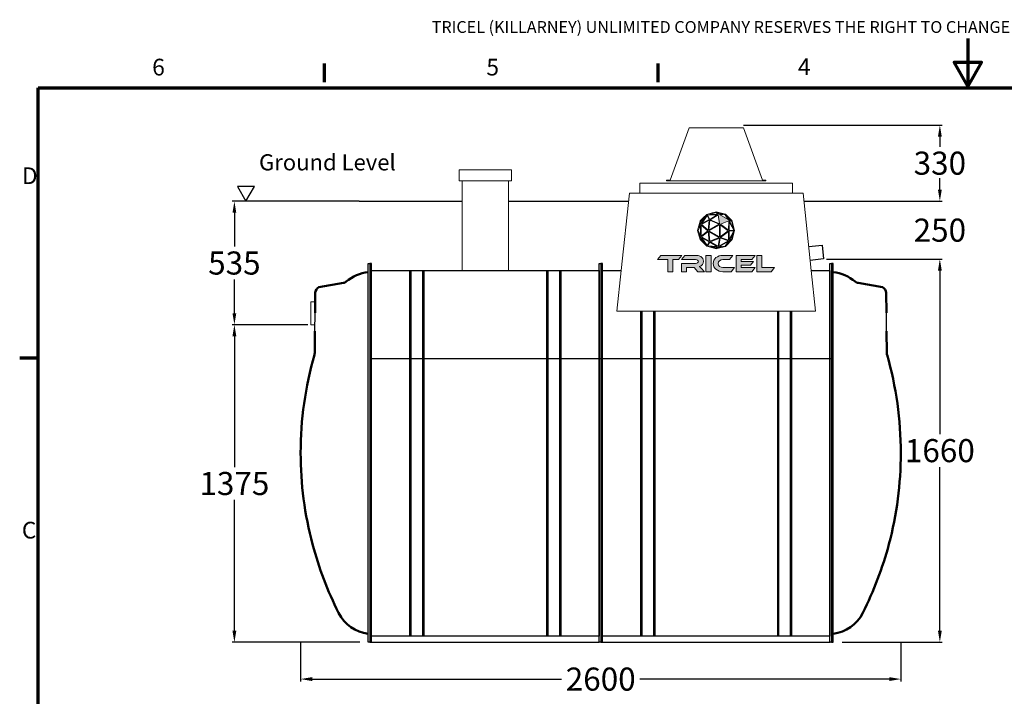
# Model space of a CAD drawing. Units: inches. Extents: x -7291 to 1179, y -225 to 5935.
# Drawn here: x -7165 to -2900, y 3004 to 5935 of the extents above; entities that cross this region are included whole.
import ezdxf

# ---------------------------------------------------------------- set-up
doc = ezdxf.new("R2010")
doc.units = ezdxf.units.IN
doc.header["$MEASUREMENT"] = 0
for name, color, linetype in [('0 @ 1', 7, 'Continuous'), ('Dimensions', 7, 'Continuous'), ('globe outline black', 7, 'Continuous'), ('tricel outline blk', 250, 'Continuous')]:
    doc.layers.add(name, color=color, linetype=linetype)
for name, color, linetype, lineweight in [('Border (ISO)', 7, 'Continuous', 70), ('manhole', 92, 'Continuous', 18), ('pipework', 30, 'Continuous', 18), ('Visible (ISO)', 7, 'Continuous', 50), ('Visible Narrow (ISO)', 7, 'Continuous', 35)]:
    doc.layers.add(name, color=color, linetype=linetype, lineweight=lineweight)
doc.styles.add('Note Text (ISO)', font='tahoma.ttf')
doc.styles.get("Standard").update_dxf_attribs({"font": 'arial.ttf'})
doc.dimstyles.new('Copy of Standard', dxfattribs={"dimtxt": 100, "dimasz": 30, "dimexe": 10, "dimexo": 0.0625, "dimgap": 0.09, "dimtad": 0, "dimtih": 1, "dimtoh": 1, "dimdec": 0, "dimzin": 0, "dimdsep": 46, "dimtxsty": 'Standard', "dimcen": 0.09, "dimadec": 0, "dimazin": 0, "dimtfac": 1, "dimtdec": 0, "dimtofl": 0, "dimtmove": 0, "dimatfit": 3, "dimfxl": 1, "dimtolj": 1, "dimtzin": 0, "dimarcsym": 0})

# ---------------------------------------------------------------- blocks, each defined once
blk = doc.blocks.new('A4 Revised')
at = {"layer": 'Border (ISO)'}
for p, q in [((694.36, 247.9), (694.36, 250.73)), ((745.09, 247.9), (745.09, 250.73)), ((650.87, 51.79), (650.87, 247.08)), ((650.87, 247.08), (933.46, 247.08)), ((650.87, 205.99), (648.04, 205.99))]:
    blk.add_line(p, q, dxfattribs=at)
at = {"layer": 'Border (ISO)', "flags": 128}
blk.add_lwpolyline([(792.16, 254.57), (792.16, 247.33), (790.07, 250.95), (794.25, 250.95), (792.16, 247.33)], dxfattribs=at)
at = {"insert": (710.67, 257.2), "char_height": 1.8, "width": 227.0416, "attachment_point": 1}
blk.add_mtext('TRICEL (KILLARNEY) UNLIMITED COMPANY RESERVES THE RIGHT TO CHANGE THE SPECIFICATION WITHOUT PRIOR NOTIFICATION.', dxfattribs=at)
for tag, p, height in [('PRODUCTNAME', (720.76, 76.73), 4), ('NUMBER1', (803.7, 74.91), 3.5), ('NUMBER2', (847.64, 74.92), 3.5), ('PRODUCTNAME1', (720.74, 71.83), 4), ('DATE', (678.78, 71.55), 2.5), ('ISSUEDATE', (700.39, 71.47), 2.5), ('TOLERENCE', (672.05, 64.93), 2.5), ('MATERIAL', (733.5, 64.99), 2.5), ('SCALE', (768.02, 65.05), 2.2), ('TYP', (826.88, 65.02), 2.2), ('UNITS', (661.72, 58.74), 2.5), ('DWG_NO', (734.2, 58.68), 2.5), ('REV', (781.28, 58.78), 2.5), ('REV_NO:', (816.39, 58.67), 2.5), ('SIZE', (863.46, 58.71), 2.14), ('JOBNUMBER', (672.77, 53.32), 2.2), ('WEIGHT', (738.69, 53.32), 2.2), ('NUMBER', (777.22, 53.25), 2.2), ('NUMBER', (815.31, 53.28), 2.2), ('COUNTRY', (862.45, 53.38), 2.2)]:
    blk.add_attdef(tag, p, '', height=height)
at = {"layer": 'Border (ISO)', "char_height": 2.54, "attachment_point": 7, "style": 'Note Text (ISO)'}
for s, insert in [('6', (668.18, 248.14)), ('5', (718.98, 248.14)), ('4', (766.34, 248.19)), ('D', (648.38, 231.63)), ('C', (648.37, 177.77))]:
    blk.add_mtext(s, dxfattribs=dict(at, insert=insert))
blk = doc.blocks.new('*D65')
at = {"color": 0, "lineweight": -2, "transparency": 16777216}
for p, q in [((-5916.8, 4613.5), (-6245.1, 4613.5)), ((-6235.1, 4563.5), (-6235.1, 3997.1)), ((-6235.1, 3288.5), (-6235.1, 3854.9)), ((-5691.7, 3238.5), (-6245.1, 3238.5))]:
    blk.add_line(p, q, dxfattribs=at)
at = {"color": 0, "transparency": 16777216}
for points in [[(-6243.4, 4563.5), (-6226.7, 4563.5), (-6235.1, 4613.5)], [(-6243.4, 3288.5), (-6226.7, 3288.5), (-6235.1, 3238.5)]]:
    blk.add_solid(points, dxfattribs=at)
at = {"layer": 'Defpoints', "color": 0, "transparency": 16777216}
for p in [(-5916.7, 4613.5), (-6235.1, 3238.5), (-5691.6, 3238.5)]:
    blk.add_point(p, dxfattribs=at)
at = {"color": 0, "transparency": 16777216, "insert": (-6235.1, 3926), "char_height": 100, "attachment_point": 5}
blk.add_mtext('\\A1;1375', dxfattribs=at)
blk = doc.blocks.new('*D66')
at = {"color": 0, "lineweight": -2, "transparency": 16777216}
for p, q in [((-5694.1, 5148.5), (-6245.1, 5148.5)), ((-6235.1, 5098.5), (-6235.1, 4952.1)), ((-6235.1, 4663.5), (-6235.1, 4809.9)), ((-6155.3, 4613.5), (-6245.1, 4613.5))]:
    blk.add_line(p, q, dxfattribs=at)
at = {"color": 0, "transparency": 16777216}
for points in [[(-6243.4, 5098.5), (-6226.7, 5098.5), (-6235.1, 5148.5)], [(-6243.4, 4663.5), (-6226.7, 4663.5), (-6235.1, 4613.5)]]:
    blk.add_solid(points, dxfattribs=at)
at = {"layer": 'Defpoints', "color": 0, "transparency": 16777216}
for p in [(-6235.1, 5148.5), (-5694.1, 5148.5), (-6155.2, 4613.5)]:
    blk.add_point(p, dxfattribs=at)
at = {"color": 0, "transparency": 16777216, "insert": (-6235.1, 4881), "char_height": 100, "attachment_point": 5}
blk.add_mtext('\\A1;535', dxfattribs=at)
blk = doc.blocks.new('*D67')
at = {"color": 0, "lineweight": -2, "transparency": 16777216}
for p, q in [((-5948.1, 3238.5), (-5948.1, 3068.9)), ((-3348, 3238.5), (-3348, 3068.9)), ((-5898.1, 3078.9), (-4818.1, 3078.9)), ((-3398, 3078.9), (-4478.1, 3078.9))]:
    blk.add_line(p, q, dxfattribs=at)
at = {"color": 0, "transparency": 16777216}
for points in [[(-5898.1, 3087.3), (-5898.1, 3070.6), (-5948.1, 3078.9)], [(-3398, 3087.3), (-3398, 3070.6), (-3348, 3078.9)]]:
    blk.add_solid(points, dxfattribs=at)
at = {"layer": 'Defpoints', "color": 0, "transparency": 16777216}
for p in [(-5948.1, 3238.5), (-3348, 3238.5), (-3348, 3078.9)]:
    blk.add_point(p, dxfattribs=at)
at = {"color": 0, "transparency": 16777216, "insert": (-4648.1, 3078.9), "char_height": 100, "attachment_point": 5}
blk.add_mtext('\\A1;2600', dxfattribs=at)
blk = doc.blocks.new('*D69')
at = {"layer": 'Defpoints', "color": 0, "transparency": 16777216}
for p in [(-3419.5, 4898.3), (-3602.5, 3238.5), (-3178.9, 3238.5)]:
    blk.add_point(p, dxfattribs=at)
at = {"layer": 'Dimensions', "color": 0, "lineweight": -2, "transparency": 16777216}
for p, q in [((-3419.4, 4898.3), (-3168.9, 4898.3)), ((-3178.9, 4848.3), (-3178.9, 4139.5)), ((-3178.9, 3288.5), (-3178.9, 3997.4)), ((-3602.5, 3238.5), (-3168.9, 3238.5))]:
    blk.add_line(p, q, dxfattribs=at)
at = {"layer": 'Dimensions', "color": 0, "transparency": 16777216}
for points in [[(-3187.2, 4848.3), (-3170.6, 4848.3), (-3178.9, 4898.3)], [(-3187.2, 3288.5), (-3170.6, 3288.5), (-3178.9, 3238.5)]]:
    blk.add_solid(points, dxfattribs=at)
at = {"layer": 'Dimensions', "color": 0, "transparency": 16777216, "insert": (-3178.9, 4068.4), "char_height": 100, "attachment_point": 5}
blk.add_mtext('\\A1;1660', dxfattribs=at)
blk = doc.blocks.new('*D70')
at = {"layer": 'Defpoints', "color": 0, "transparency": 16777216}
for p in [(-3767.5, 5148.5), (-3178.9, 5148.5), (-3670.2, 4898.3)]:
    blk.add_point(p, dxfattribs=at)
at = {"layer": 'Dimensions', "color": 0, "lineweight": -2, "transparency": 16777216}
for p, q in [((-3178.9, 5198.5), (-3178.9, 5248.5)), ((-3767.4, 5148.5), (-3168.9, 5148.5)), ((-3670.1, 4898.3), (-3168.9, 4898.3)), ((-3178.9, 4848.3), (-3178.9, 4798.3))]:
    blk.add_line(p, q, dxfattribs=at)
at = {"layer": 'Dimensions', "color": 0, "transparency": 16777216}
for points in [[(-3187.2, 5198.5), (-3170.6, 5198.5), (-3178.9, 5148.5)], [(-3187.2, 4848.3), (-3170.6, 4848.3), (-3178.9, 4898.3)]]:
    blk.add_solid(points, dxfattribs=at)
at = {"layer": 'Dimensions', "color": 0, "transparency": 16777216, "insert": (-3178.9, 5023.4), "char_height": 100, "attachment_point": 5}
blk.add_mtext('\\A1;250', dxfattribs=at)
blk = doc.blocks.new('*D71')
at = {"layer": 'Defpoints', "color": 0, "transparency": 16777216}
for p in [(-4029.6, 5478.5), (-3178.9, 5478.5), (-3468.2, 5148.5)]:
    blk.add_point(p, dxfattribs=at)
at = {"layer": 'Dimensions', "color": 0, "lineweight": -2, "transparency": 16777216}
for p, q in [((-4029.5, 5478.5), (-3168.9, 5478.5)), ((-3178.9, 5428.5), (-3178.9, 5384.6)), ((-3178.9, 5198.5), (-3178.9, 5242.4)), ((-3468.1, 5148.5), (-3168.9, 5148.5))]:
    blk.add_line(p, q, dxfattribs=at)
at = {"layer": 'Dimensions', "color": 0, "transparency": 16777216}
for points in [[(-3187.2, 5428.5), (-3170.6, 5428.5), (-3178.9, 5478.5)], [(-3187.2, 5198.5), (-3170.6, 5198.5), (-3178.9, 5148.5)]]:
    blk.add_solid(points, dxfattribs=at)
at = {"layer": 'Dimensions', "color": 0, "transparency": 16777216, "insert": (-3178.9, 5313.5), "char_height": 100, "attachment_point": 5}
blk.add_mtext('\\A1;330', dxfattribs=at)
blk = doc.blocks.new('A$C2DE07B39')
blk.add_line((1347.9, 238.2), (1426.9, 237.5))
blk.add_lwpolyline([(1640, 0), (0, 0), (0, 7), (1640, 7)], close=True)
at = {"layer": 'Visible (ISO)'}
for p, q in [((1252.8, 239), (1347.9, 238.2)), ((1426.9, 237.5), (1513.1, 236.8)), ((1537.5, 220.6), (1556.2, 114.7))]:
    blk.add_line(p, q, dxfattribs=at)
at = {"layer": 'Visible (ISO)', "flags": 128}
for points in [[(1245, 240.2), (1245.3, 240.1), (1245.6, 240), (1245.9, 239.9), (1246.2, 239.8), (1246.6, 239.8), (1246.9, 239.7), (1247.2, 239.6), (1247.5, 239.6), (1247.9, 239.5), (1248.2, 239.4), (1248.5, 239.4), (1248.9, 239.3), (1249.2, 239.3), (1249.5, 239.3), (1249.8, 239.2), (1250.2, 239.2), (1250.5, 239.2), (1250.8, 239.1), (1251.2, 239.1), (1251.5, 239.1), (1251.8, 239.1), (1252.2, 239.1), (1252.5, 239), (1252.8, 239)], [(1556.2, 114.7), (1556.3, 114.1), (1556.4, 113.6), (1556.5, 113), (1556.7, 112.5), (1556.8, 112), (1557, 111.4), (1557.2, 110.9), (1557.4, 110.4), (1557.6, 109.8), (1557.8, 109.3), (1558, 108.8), (1558.2, 108.3), (1558.5, 107.8), (1558.8, 107.3), (1559, 106.8), (1559.3, 106.3), (1559.6, 105.8), (1559.9, 105.3), (1560.2, 104.9), (1560.5, 104.4), (1560.9, 104), (1561.2, 103.5), (1561.6, 103.1), (1561.9, 102.6)]]:
    blk.add_lwpolyline(points, dxfattribs=at)
at = {"layer": 'Visible (ISO)'}
for centre, radius, start, end in [((819.9, -1240), 1540, 90, 104.8786), ((819.9, -1240), 1540, 73.9786, 90), ((819.9, -1240), 1540, 104.8786, 116.7372), ((1509.2, 204.3), 32.7, 29.929, 83.0498), ((201.9, -12.9), 166, 116.7802, 173.1241), ((1426.9, -11.3), 176.7, 5.9431, 40.151)]:
    blk.add_arc(centre, radius, start, end, dxfattribs=at)
blk = doc.blocks.new('A$C03C97458')
for p, q in [((55.1, 1610), (945.2, 1610)), ((0, 1229.1), (1000.3, 1229.1)), ((7.2, 0), (993.1, 0)), ((945.2, 25.6), (55.1, 25.6))]:
    blk.add_line(p, q)
for points in [[(7.2, 1640), (0, 1640), (0, 0), (7.2, 0)], [(993.1, 1640), (1000.3, 1640), (1000.3, 0), (993.1, 0)], [(7.2, 1610), (993.1, 1610), (993.1, 25.6), (7.2, 25.6)]]:
    blk.add_lwpolyline(points, close=True)
at = {"layer": 'manhole'}
blk.add_lwpolyline([(387.2, 1997.9), (613.2, 1997.9), (613.2, 2045.9), (387.2, 2045.9)], close=True, dxfattribs=at)
at = {"layer": 'pipework'}
for p, q in [((400.2, 1997.9), (400.2, 1610)), ((600.2, 1997.9), (600.2, 1610))]:
    blk.add_line(p, q, dxfattribs=at)
at = {"layer": 'Visible Narrow (ISO)'}
for p, q in [((173.7, 25.6), (173.7, 1610)), ((177.2, 1610), (177.2, 25.6)), ((177.2, 25.6), (177.2, 1610)), ((230.1, 25.6), (230.1, 1610)), ((230.1, 1610), (230.1, 25.6)), ((233.6, 1610), (233.6, 25.6)), ((766.7, 1610), (766.7, 25.6)), ((770.2, 25.6), (770.2, 1610)), ((770.2, 1610), (770.2, 25.6)), ((823.1, 1610), (823.1, 25.6)), ((823.1, 25.6), (823.1, 1610)), ((826.6, 25.6), (826.6, 1610))]:
    blk.add_line(p, q, dxfattribs=at)
blk = doc.blocks.new('A$C0B9E667B')
for p, q in [((0, 1229.1), (1000.3, 1229.1)), ((7.2, 0), (993.1, 0)), ((945.2, 25.6), (55.1, 25.6))]:
    blk.add_line(p, q)
for points in [[(7.2, 1640), (0, 1640), (0, 0), (7.2, 0)], [(992.6, 1640), (999.8, 1640), (999.8, 0), (992.6, 0)]]:
    blk.add_lwpolyline(points, close=True)
blk.add_lwpolyline([(911.4, 1610), (992.6, 1610), (992.6, 25.6), (7.2, 25.6), (7.2, 1610), (88, 1610)])
at = {"layer": 'manhole'}
for p, q in [((169.2, 1988), (169.2, 1964.4)), ((169.2, 1945), (169.2, 1988)), ((169.2, 1988), (831.2, 1988)), ((831.2, 1988), (831.2, 1964.4)), ((831.2, 1988), (831.2, 1945)), ((88.4, 1610), (123.7, 1945)), ((123.7, 1945), (169.2, 1945)), ((169.2, 1945), (831.2, 1945)), ((831.2, 1945), (876.6, 1945)), ((876.6, 1945), (911.9, 1610)), ((70, 1434.5), (88.4, 1610)), ((911.9, 1610), (930.3, 1434.5)), ((930.3, 1434.5), (70, 1434.5))]:
    blk.add_line(p, q, dxfattribs=at)
at = {"layer": 'Visible Narrow (ISO)'}
for p, q in [((173.7, 25.6), (173.7, 1434.5)), ((177.2, 1434.5), (177.2, 25.6)), ((177.2, 25.6), (177.2, 1434.5)), ((230.1, 25.6), (230.1, 1434.5)), ((230.1, 1434.5), (230.1, 25.6)), ((233.6, 1434.5), (233.6, 25.6)), ((766.7, 1434.5), (766.7, 25.6)), ((769.6, 25.6), (769.6, 1434.5)), ((769.7, 1434.5), (769.7, 25.6)), ((822.6, 25.6), (822.6, 1434.5)), ((822.7, 1434.5), (822.7, 25.6)), ((825.6, 25.6), (825.6, 1434.5))]:
    blk.add_line(p, q, dxfattribs=at)
blk = doc.blocks.new('A$C07AE4A9D')
at = {"layer": 'globe outline black'}
h = blk.add_hatch(color=0, dxfattribs=at)
h.dxf.hatch_style = 2
edge = h.paths.add_edge_path()
edge.add_spline(control_points=[(69.7, -121.4), (69.6, -121.3), (69.6, -121.1), (40.4, -90.8), (40.4, -90.8), (40.4, -90.8), (40.4, -90.8), (40.4, -90.8), (-0.1, -80.5), (-0.1, -80.5), (-0.2, -80.5), (-0.2, -80.5), (-40.4, -92.7), (-40.4, -92.7), (-40.6, -92.8), (-40.6, -92.8), (-69.6, -120.8), (-69.7, -120.8), (-69.7, -120.8), (-69.7, -120.8), (-69.7, -120.9), (-69.7, -120.9), (-69.7, -120.9), (-81.3, -161.4), (-81.3, -161.4), (-81.3, -161.4), (-81.3, -161.5), (-81.3, -161.5), (-81.3, -161.5), (-69.4, -200.8), (-69.4, -200.8), (-69.4, -200.8), (-40, -230.3), (-40, -230.3), (-40, -230.3), (-0.5, -240.8), (-0.5, -240.8), (-0.5, -240.8), (-0.4, -240.8), (-0.4, -240.8), (-0.1, -240.8), (28, -234.3), (40.1, -231.5), (40.1, -231.5), (40.2, -231.5), (40.2, -231.5), (40.2, -231.5), (69.1, -201.2), (69.1, -201.2), (69.1, -201.2), (79.2, -162.3), (79.2, -162.3), (79.2, -162.2), (79.3, -162.1), (69.7, -121.4)], knot_values=[0, 0, 0, 0, 1, 1, 1, 2, 2, 2, 3, 3, 3, 4, 4, 4, 5, 5, 5, 6, 6, 6, 7, 7, 7, 8, 8, 8, 9, 9, 9, 10, 10, 10, 11, 11, 11, 12, 12, 12, 13, 13, 13, 14, 14, 14, 15, 15, 15, 16, 16, 16, 17, 17, 17, 18, 18, 18, 18], degree=3, periodic=0)
h.paths.add_polyline_path([(74.1, -151.7), (58, -120.5), (67.2, -122.7)])
h.paths.add_polyline_path([(64.2, -119.2), (56.2, -117.2), (46.6, -101.1)])
h.paths.add_polyline_path([(16.8, -137.3), (51.8, -163.2), (16.8, -189.4)])
h.paths.add_polyline_path([(13.8, -132.5), (-25.8, -115), (7.8, -93.8)])
h.paths.add_polyline_path([(14.2, -137), (14.2, -189.8), (-31.6, -163.2)])
h.paths.add_polyline_path([(12.5, -134.8), (-32.6, -160.7), (-27.5, -117.2)])
h.paths.add_polyline_path([(-35.3, -160.6), (-64.1, -135.7), (-30.2, -117.6)])
h.paths.add_polyline_path([(-36.3, -163.2), (-65.1, -186.4), (-65.1, -138.4)])
h.paths.add_polyline_path([(-35.2, -165.7), (-29.9, -207.9), (-64.1, -188.9)])
h.paths.add_polyline_path([(-32.6, -165.7), (12.5, -191.9), (-27.1, -208.4)])
h.paths.add_polyline_path([(13.8, -194.3), (7.9, -230.2), (-25.3, -210.5)])
h.paths.add_polyline_path([(16.6, -193.9), (52.1, -206.2), (10.7, -229.8)])
h.paths.add_polyline_path([(18.3, -191.6), (52.7, -165.8), (53.9, -204)])
h.paths.add_polyline_path([(52.8, -160.6), (18.2, -135), (54, -120.5)])
h.paths.add_polyline_path([(51.7, -114.8), (13.9, -93), (38.9, -93.3)])
h.paths.add_polyline_path([(28.5, -90.5), (9.3, -90.1), (3.8, -84.2)])
h.paths.add_polyline_path([(-0.6, -83.3), (5.9, -90.4), (-29.2, -92)])
h.paths.add_polyline_path([(3.9, -93.2), (-28.1, -113.4), (-37.6, -95.1)])
h.paths.add_polyline_path([(-39.9, -96.5), (-30.4, -114.7), (-62.6, -131.9)])
h.paths.add_polyline_path([(-69, -127.9), (-67.9, -135.4), (-75, -149.1)])
h.paths.add_polyline_path([(-68.6, -194.3), (-73.8, -177.2), (-67.9, -189.5)])
h.paths.add_polyline_path([(-67.8, -183.3), (-78.4, -161.4), (-67.8, -140.9)])
h.paths.add_polyline_path([(-47.1, -102.7), (-65.7, -131.7), (-67.2, -122.1)])
h.paths.add_polyline_path([(-66.8, -199.8), (-65.7, -192.9), (-48.4, -218.1)])
h.paths.add_polyline_path([(-62.2, -193), (-30.1, -210.8), (-39.4, -226.6)])
h.paths.add_polyline_path([(-27.8, -212.2), (3.4, -230.6), (-37.1, -227.9)])
h.paths.add_polyline_path([(-0.5, -238), (-25.5, -231.4), (5.2, -233.6)])
h.paths.add_polyline_path([(5.3, -236.8), (9.3, -233.7), (23, -232.7)])
h.paths.add_polyline_path([(38.7, -229), (14.6, -230.6), (51.2, -209.7)])
h.paths.add_polyline_path([(48.3, -219.1), (56.1, -207.1), (62.4, -204.3)])
h.paths.add_polyline_path([(66.8, -199.5), (58.2, -203.1), (73.6, -173.3)])
h.paths.add_polyline_path([(56.5, -200.6), (55.4, -164.5), (75.7, -163.4)])
h.paths.add_polyline_path([(55.4, -161.8), (56.6, -123.7), (75.8, -160.7)])
at = {"layer": 'tricel outline blk'}
h = blk.add_hatch(color=0, dxfattribs=at)
h.dxf.hatch_style = 2
h.paths.add_polyline_path([(-240.4, -269.6), (-254.5, -287.9), (-209.8, -287.9), (-209.8, -340.2), (-187.9, -340.2), (-187.9, -287.9), (-162.8, -287.9), (-148.7, -269.6)])
h.paths.add_polyline_path([(-44.3, -340.2), (-22.4, -340.2), (-22.4, -269.6), (-44.3, -269.6)])
edge = h.paths.add_edge_path()
edge.add_spline(control_points=[(-73.4, -317.2), (-61.8, -314.8), (-54.9, -305.8), (-54.9, -294.8), (-54.9, -274.7), (-75.2, -269.6), (-91.2, -269.6), (-91.2, -269.6), (-136.5, -269.6), (-136.5, -269.6), (-136.5, -269.6), (-150.5, -287.9), (-150.5, -287.9), (-150.5, -287.9), (-89.4, -287.9), (-89.4, -287.9), (-81.9, -287.9), (-77.4, -290.7), (-77.4, -296.2), (-77.4, -301), (-82.7, -304.1), (-89.4, -304.1), (-89.4, -304.1), (-150.8, -304.1), (-150.8, -304.1), (-150.8, -304.1), (-150.8, -340.2), (-150.8, -340.2), (-150.8, -340.2), (-129, -340.2), (-129, -340.2), (-129, -340.2), (-129, -321.5), (-129, -321.5), (-129, -321.5), (-95.4, -321.5), (-95.4, -321.5), (-95.4, -321.5), (-79.7, -340.2), (-79.7, -340.2), (-79.7, -340.2), (-50.5, -340.2), (-50.5, -340.2), (-50.5, -340.2), (-63.5, -326.5), (-63.5, -326.5), (-68.3, -321.5), (-70.9, -319), (-73.4, -317.2)], knot_values=[0, 0, 0, 0, 1, 1, 1, 2, 2, 2, 3, 3, 3, 4, 4, 4, 5, 5, 5, 6, 6, 6, 7, 7, 7, 8, 8, 8, 9, 9, 9, 10, 10, 10, 11, 11, 11, 12, 12, 12, 13, 13, 13, 14, 14, 14, 15, 15, 15, 16, 16, 16, 16], degree=3, periodic=0)
h.paths.add_polyline_path([(197.7, -322), (197.7, -269.6), (175.9, -269.6), (175.9, -340.2), (238, -340.2), (251.9, -322)])
edge = h.paths.add_edge_path()
edge.add_spline(control_points=[(8.7, -305.1), (8.7, -295), (17.5, -287.9), (29.3, -287.9), (29.3, -287.9), (57.9, -287.9), (57.9, -287.9), (57.9, -287.9), (72, -269.6), (72, -269.6), (72, -269.6), (29.3, -269.6), (29.3, -269.6), (4.9, -269.6), (-13.2, -283.5), (-13.2, -304.2), (-13.2, -324.6), (4.9, -340.2), (29.3, -340.2), (29.3, -340.2), (64.8, -340.2), (64.8, -340.2), (64.8, -340.2), (78.8, -322), (78.8, -322), (78.8, -322), (29.3, -322), (29.3, -322), (17.4, -322), (8.7, -315.2), (8.7, -305.1)], knot_values=[0, 0, 0, 0, 1, 1, 1, 2, 2, 2, 3, 3, 3, 4, 4, 4, 5, 5, 5, 6, 6, 6, 7, 7, 7, 8, 8, 8, 9, 9, 9, 10, 10, 10, 10], degree=3, periodic=0)
h.paths.add_polyline_path([(108.4, -312.4), (149.2, -312.4), (161.8, -296.4), (108.4, -296.4), (108.4, -287.9), (154, -287.9), (168.2, -269.6), (86.4, -269.6), (86.4, -340.2), (154.3, -340.2), (168.4, -322), (108.4, -322)])
at = {"layer": 'globe outline black', "color": 0, "lineweight": 0}
for points in [[(-0.6, -83.3), (5.9, -90.4), (-29.2, -92), (-0.6, -83.3)], [(28.5, -90.5), (9.3, -90.1), (3.8, -84.2), (28.5, -90.5)], [(-69, -127.9), (-67.9, -135.4), (-75, -149.1), (-69, -127.9)], [(-47.1, -102.7), (-65.7, -131.7), (-67.2, -122.1), (-47.1, -102.7)], [(-35.3, -160.6), (-64.1, -135.7), (-30.2, -117.6), (-35.3, -160.6)], [(-39.9, -96.5), (-30.4, -114.7), (-62.6, -131.9), (-39.9, -96.5)], [(3.9, -93.2), (-28.1, -113.4), (-37.6, -95.1), (3.9, -93.2)], [(12.5, -134.8), (-32.6, -160.7), (-27.5, -117.2), (12.5, -134.8)], [(13.8, -132.5), (-25.8, -115), (7.8, -93.8), (13.8, -132.5)], [(51.7, -114.8), (13.9, -93), (38.9, -93.3), (51.7, -114.8)], [(52.8, -160.6), (18.2, -135), (54, -120.5), (52.8, -160.6)], [(64.2, -119.2), (56.2, -117.2), (46.6, -101.1), (64.2, -119.2)], [(55.4, -161.8), (56.6, -123.7), (75.8, -160.7), (55.4, -161.8)], [(74.1, -151.7), (58, -120.5), (67.2, -122.7), (74.1, -151.7)], [(-67.8, -183.3), (-78.4, -161.4), (-67.8, -140.9), (-67.8, -183.3)], [(-36.3, -163.2), (-65.1, -186.4), (-65.1, -138.4), (-36.3, -163.2)], [(-35.2, -165.7), (-29.9, -207.9), (-64.1, -188.9), (-35.2, -165.7)], [(-32.6, -165.7), (12.5, -191.9), (-27.1, -208.4), (-32.6, -165.7)], [(14.2, -137), (14.2, -189.8), (-31.6, -163.2), (14.2, -137)], [(16.8, -137.3), (51.8, -163.2), (16.8, -189.4), (16.8, -137.3)], [(18.3, -191.6), (52.7, -165.8), (53.9, -204), (18.3, -191.6)], [(56.5, -200.6), (55.4, -164.5), (75.7, -163.4), (56.5, -200.6)], [(-68.6, -194.3), (-73.8, -177.2), (-67.9, -189.5), (-68.6, -194.3)], [(-66.8, -199.8), (-65.7, -192.9), (-48.4, -218.1), (-66.8, -199.8)], [(-62.2, -193), (-30.1, -210.8), (-39.4, -226.6), (-62.2, -193)], [(-27.8, -212.2), (3.4, -230.6), (-37.1, -227.9), (-27.8, -212.2)], [(13.8, -194.3), (7.9, -230.2), (-25.3, -210.5), (13.8, -194.3)], [(16.6, -193.9), (52.1, -206.2), (10.7, -229.8), (16.6, -193.9)], [(38.7, -229), (14.6, -230.6), (51.2, -209.7), (38.7, -229)], [(48.3, -219.1), (56.1, -207.1), (62.4, -204.3), (48.3, -219.1)], [(66.8, -199.5), (58.2, -203.1), (73.6, -173.3), (66.8, -199.5)], [(-0.5, -238), (-25.5, -231.4), (5.2, -233.6), (-0.5, -238)], [(5.3, -236.8), (9.3, -233.7), (23, -232.7), (5.3, -236.8)]]:
    blk.add_lwpolyline(points, dxfattribs=at)
blk.add_open_spline([(69.7, -121.4), (69.6, -121.3), (69.6, -121.1), (40.4, -90.8), (40.4, -90.8), (40.4, -90.8), (40.4, -90.8), (40.4, -90.8), (-0.1, -80.5), (-0.1, -80.5), (-0.2, -80.5), (-0.2, -80.5), (-40.4, -92.7), (-40.4, -92.7), (-40.6, -92.8), (-40.6, -92.8), (-69.6, -120.8), (-69.7, -120.8), (-69.7, -120.8), (-69.7, -120.8), (-69.7, -120.9), (-69.7, -120.9), (-69.7, -120.9), (-81.3, -161.4), (-81.3, -161.4), (-81.3, -161.4), (-81.3, -161.5), (-81.3, -161.5), (-81.3, -161.5), (-69.4, -200.8), (-69.4, -200.8), (-69.4, -200.8), (-40, -230.3), (-40, -230.3), (-40, -230.3), (-0.5, -240.8), (-0.5, -240.8), (-0.5, -240.8), (-0.4, -240.8), (-0.4, -240.8), (-0.1, -240.8), (28, -234.3), (40.1, -231.5), (40.1, -231.5), (40.2, -231.5), (40.2, -231.5), (40.2, -231.5), (69.1, -201.2), (69.1, -201.2), (69.1, -201.2), (79.2, -162.3), (79.2, -162.3), (79.2, -162.2), (79.3, -162.1), (69.7, -121.4)], degree=3, knots=[0, 0, 0, 0, 1, 1, 1, 2, 2, 2, 3, 3, 3, 4, 4, 4, 5, 5, 5, 6, 6, 6, 7, 7, 7, 8, 8, 8, 9, 9, 9, 10, 10, 10, 11, 11, 11, 12, 12, 12, 13, 13, 13, 14, 14, 14, 15, 15, 15, 16, 16, 16, 17, 17, 17, 18, 18, 18, 18], dxfattribs=at)
blk.add_open_spline([(251.9, -322), (251.9, -322), (251.9, -322), (251.9, -322)], degree=3, dxfattribs=at)
at = {"layer": 'tricel outline blk', "color": 0, "lineweight": 0}
for points in [[(-240.4, -269.6), (-254.5, -287.9), (-209.8, -287.9), (-209.8, -340.2), (-187.9, -340.2), (-187.9, -287.9), (-162.8, -287.9), (-148.7, -269.6), (-240.4, -269.6)], [(-44.3, -340.2), (-22.4, -340.2), (-22.4, -269.6), (-44.3, -269.6), (-44.3, -340.2)], [(108.4, -312.4), (149.2, -312.4), (161.8, -296.4), (108.4, -296.4), (108.4, -287.9), (154, -287.9), (168.2, -269.6), (86.4, -269.6), (86.4, -340.2), (154.3, -340.2), (168.4, -322), (108.4, -322), (108.4, -312.4)], [(197.7, -322), (197.7, -269.6), (175.9, -269.6), (175.9, -340.2), (238, -340.2), (251.9, -322), (197.7, -322)]]:
    blk.add_lwpolyline(points, dxfattribs=at)
for points, knots in [([(-73.4, -317.2), (-61.8, -314.8), (-54.9, -305.8), (-54.9, -294.8), (-54.9, -274.7), (-75.2, -269.6), (-91.2, -269.6), (-91.2, -269.6), (-136.5, -269.6), (-136.5, -269.6), (-136.5, -269.6), (-150.5, -287.9), (-150.5, -287.9), (-150.5, -287.9), (-89.4, -287.9), (-89.4, -287.9), (-81.9, -287.9), (-77.4, -290.7), (-77.4, -296.2), (-77.4, -301), (-82.7, -304.1), (-89.4, -304.1), (-89.4, -304.1), (-150.8, -304.1), (-150.8, -304.1), (-150.8, -304.1), (-150.8, -340.2), (-150.8, -340.2), (-150.8, -340.2), (-129, -340.2), (-129, -340.2), (-129, -340.2), (-129, -321.5), (-129, -321.5), (-129, -321.5), (-95.4, -321.5), (-95.4, -321.5), (-95.4, -321.5), (-79.7, -340.2), (-79.7, -340.2), (-79.7, -340.2), (-50.5, -340.2), (-50.5, -340.2), (-50.5, -340.2), (-63.5, -326.5), (-63.5, -326.5), (-68.3, -321.5), (-70.9, -319), (-73.4, -317.2)], [0, 0, 0, 0, 1, 1, 1, 2, 2, 2, 3, 3, 3, 4, 4, 4, 5, 5, 5, 6, 6, 6, 7, 7, 7, 8, 8, 8, 9, 9, 9, 10, 10, 10, 11, 11, 11, 12, 12, 12, 13, 13, 13, 14, 14, 14, 15, 15, 15, 16, 16, 16, 16]), ([(8.7, -305.1), (8.7, -295), (17.5, -287.9), (29.3, -287.9), (29.3, -287.9), (57.9, -287.9), (57.9, -287.9), (57.9, -287.9), (72, -269.6), (72, -269.6), (72, -269.6), (29.3, -269.6), (29.3, -269.6), (4.9, -269.6), (-13.2, -283.5), (-13.2, -304.2), (-13.2, -324.6), (4.9, -340.2), (29.3, -340.2), (29.3, -340.2), (64.8, -340.2), (64.8, -340.2), (64.8, -340.2), (78.8, -322), (78.8, -322), (78.8, -322), (29.3, -322), (29.3, -322), (17.4, -322), (8.7, -315.2), (8.7, -305.1)], [0, 0, 0, 0, 1, 1, 1, 2, 2, 2, 3, 3, 3, 4, 4, 4, 5, 5, 5, 6, 6, 6, 7, 7, 7, 8, 8, 8, 9, 9, 9, 10, 10, 10, 10])]:
    blk.add_open_spline(points, degree=3, knots=knots, dxfattribs=at)
blk = doc.blocks.new('Pumped Outlet side view')
blk.add_lwpolyline([(-2518.7, -14468), (-2460.7, -14461.9), (-2454.4, -14521.6), (-2512.5, -14527.7)])
at = {"layer": 'manhole'}
blk.add_lwpolyline([(-3134.3, -14183.5), (-3134.3, -14179.5), (-3119.3, -14179.5), (-3037, -13953.5), (-2801.5, -13953.5), (-2719.3, -14179.5), (-2704.3, -14179.5), (-2704.3, -14183.5)], close=True, dxfattribs=at)
for name, p in [('A$C0B9E667B', (-3419.7, -16181.6)), ('A$C07AE4A9D', (-2919.6, -14236.5))]:
    blk.add_blockref(name, p)
blk = doc.blocks.new('27')
for name, p in [('Pumped Outlet side view', (-1228.1, 19420.1)), ('A$C03C97458', (-5648.1, 3238.5))]:
    blk.add_blockref(name, p)
at = {"rotation": 90}
blk.add_blockref('A$C2DE07B39', (-5648.1, 3238.5), dxfattribs=at)
at = {"xscale": -1, "rotation": 270}
blk.add_blockref('A$C2DE07B39', (-3648, 3238.5), dxfattribs=at)

msp = doc.modelspace()

# ---------------------------------------------------------------- linework, layer by layer
for p, q in [((-5694.1, 5148.5), (-5248, 5148.5)), ((-5048, 5148.5), (-4527.8, 5148.5))]:
    msp.add_line(p, q)
msp.add_lwpolyline([(-6185.1, 5148.5), (-6147.9, 5212.9), (-6222.2, 5212.9)], close=True)
at = {"layer": 'pipework'}
msp.add_lwpolyline([(-5903.9, 4713.5), (-5885.2, 4713.5), (-5886.1, 4613.5), (-5903.8, 4613.5)], close=True, dxfattribs=at)

# ---------------------------------------------------------------- block references
msp.add_blockref('27', (0, 0))
at = {"layer": '0 @ 1', "xscale": 28.50051904203647, "yscale": 28.50051904203647, "zscale": 28.50051904203647}
msp.add_blockref('A4 Revised', (-25634.7, -1401.4), dxfattribs=at)

# ---------------------------------------------------------------- texts
at = {"insert": (-6128.2, 5352.2), "char_height": 70, "width": 843.159, "attachment_point": 1}
msp.add_mtext('{\\fVerdana|b0|i0|c0|p34;Ground Level}', dxfattribs=at)

# ---------------------------------------------------------------- dimensions: what is measured, and where the dimension line sits
for base, p1, p2, text, picture, middle in [((-6235.1, 5148.5), (-6155.2, 4613.5), (-5694.1, 5148.5), '535', '*D66', (-6235.1, 4881)), ((-6235.1, 3238.5), (-5916.7, 4613.5), (-5691.6, 3238.5), '1375', '*D65', (-6235.1, 3926))]:
    dim = msp.add_linear_dim(base=base, p1=p1, p2=p2, angle=90, text=text, dimstyle='Copy of Standard', override={"dimasz": 50, "dimgap": 20})
    dim.commit()
    dim.dimension.update_dxf_attribs({"geometry": picture, "text_midpoint": middle, "dimtype": 160})
dim = msp.add_linear_dim(base=(-3348, 3078.9), p1=(-5948.1, 3238.5), p2=(-3348, 3238.5), text='2600', dimstyle='Copy of Standard', override={"dimasz": 50, "dimgap": 20})
dim.commit()
dim.dimension.update_dxf_attribs({"geometry": '*D67', "text_midpoint": (-4648.1, 3078.9)})
at = {"layer": 'Dimensions'}
for base, p1, p2, text, picture, middle in [((-3178.9, 5478.5), (-3468.2, 5148.5), (-4029.6, 5478.5), '330', '*D71', (-3178.9, 5313.5)), ((-3178.9, 5148.5), (-3670.2, 4898.3), (-3767.5, 5148.5), '250', '*D70', (-3178.9, 5023.4)), ((-3178.9, 3238.5), (-3419.5, 4898.3), (-3602.5, 3238.5), '1660', '*D69', (-3178.9, 4068.4))]:
    dim = msp.add_linear_dim(base=base, p1=p1, p2=p2, angle=90, text=text, dimstyle='Copy of Standard', override={"dimasz": 50, "dimgap": 20}, dxfattribs=at)
    dim.commit()
    dim.dimension.update_dxf_attribs({"geometry": picture, "text_midpoint": middle})

doc.saveas('drawing.dxf')
